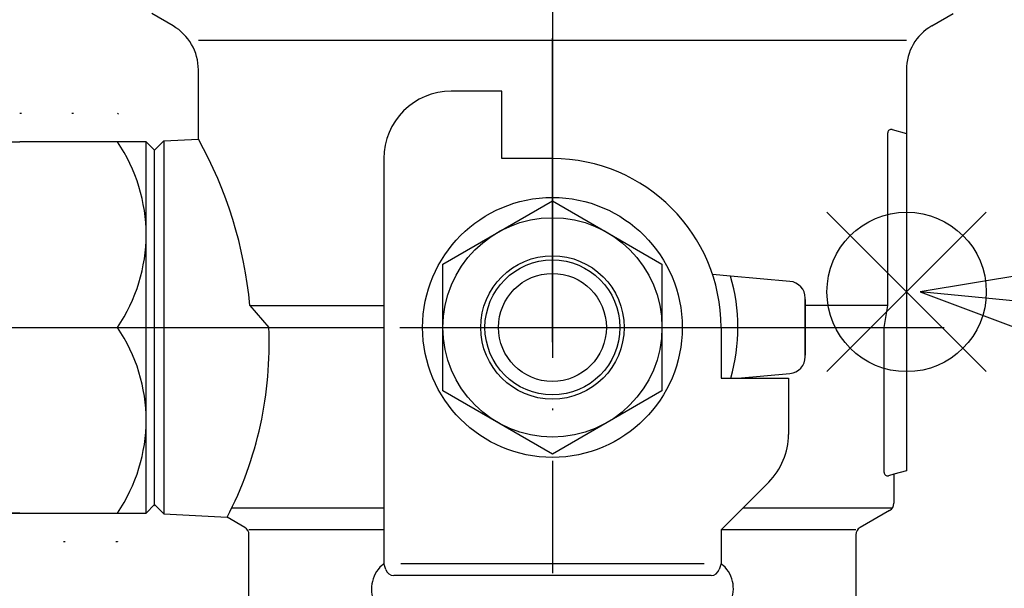
# Model space of a CAD drawing. Extents: x 0 to 1409, y 0 to 906.
# Drawn here: x 262 to 321, y 114 to 148 of the extents above; entities that cross this region are included whole.
import ezdxf

# ---------------------------------------------------------------- set-up
doc = ezdxf.new("R2010")
doc.units = 0
doc.header["$LTSCALE"] = 3
for name, pattern in [('AM_ISO08W050', [18, 12, -1.5, 3, -1.5]), ('AM_ISO08W050X2', [9, 6, -0.75, 1.5, -0.75]), ('DOT_CENTER', [14, 12, -1, 0, -1]), ('DOTTED', [1, 0, -1])]:
    doc.linetypes.add(name, pattern=pattern)
doc.layers.get('0').update_dxf_attribs({"linetype": 'CONTINUOUS'})
doc.layers.get('DEFPOINTS').update_dxf_attribs({"linetype": 'CONTINUOUS'})
for name, color, linetype in [('AM_0', 7, 'CONTINUOUS'), ('AM_12', 7, 'CONTINUOUS'), ('AM_5', 3, 'CONTINUOUS'), ('AM_7', 4, 'AM_ISO08W050')]:
    doc.layers.add(name, color=color, linetype=linetype)
doc.styles.add('ACJISTS', font='txt.shx', dxfattribs={"height": 1, "bigfont": 'extfont.shx'})
doc.styles.get("Standard").update_dxf_attribs({"font": 'isocp.shx', "bigfont": 'EXTFONT.SHX'})
doc.dimstyles.get("Standard").update_dxf_attribs({"dimtxt": 0.18, "dimasz": 0.18, "dimexe": 0.18, "dimexo": 0.0625, "dimgap": 0.09, "dimtad": 0, "dimtih": 1, "dimtoh": 1, "dimzin": 0, "dimcen": 0.09, "dimazin": 3, "dimtfac": 1, "dimtofl": 0, "dimtmove": 0, "dimatfit": 3})

# ---------------------------------------------------------------- blocks, each defined once
blk = doc.blocks.new('*S78')
at = {"layer": 'AM_12', "color": 4}
for p, q in [((310.338, 127.072), (319.788, 136.522)), ((310.338, 136.522), (319.788, 127.072))]:
    blk.add_line(p, q, dxfattribs=at)
blk.add_circle((315.063, 131.797), 4.725, dxfattribs=at)
blk = doc.blocks.new('*U349')
at = {"layer": 'AM_5', "color": 3, "style": 'ACJISTS'}
blk.add_text('8', height=13.5, dxfattribs=at).set_placement((349.898, 121.428))
blk = doc.blocks.new('*S79')
at = {"layer": 'AM_5', "color": 3}
for p, q in [((353.036, 141.678), (355.761, 141.678)), ((353.036, 114.678), (355.761, 114.678))]:
    blk.add_line(p, q, dxfattribs=at)
at = {"layer": 'AM_5', "linetype": 'CONTINUOUS'}
for p, q in [((325.51, 133.401), (315.859, 131.797)), ((325.265, 130.881), (315.859, 131.797)), ((315.859, 131.797), (325.019, 128.361))]:
    blk.add_line(p, q, dxfattribs=at)
at = {"layer": 'AM_5'}
blk.add_line((339.599, 129.486), (325.265, 130.881), dxfattribs=at)
at = {"layer": 'AM_5', "color": 3}
for centre, start, end in [((353.036, 128.178), 90, 270), ((355.761, 128.178), 270, 90)]:
    blk.add_arc(centre, 13.5, start, end, dxfattribs=at)
blk.add_blockref('*U349', (0, 0))
blk = doc.blocks.new('_OPEN')
at = {"color": 0, "linetype": 'BYBLOCK'}
for p, q in [((-1, 0.1667), (0, 0)), ((-1, -0.1667), (0, 0)), ((0, 0), (-1, 0))]:
    blk.add_line(p, q, dxfattribs=at)
blk = doc.blocks.new('*D57')
at = {"layer": 'AM_5'}
for p, q in [((218.241, 97.836), (218.241, 236.556)), ((270.944, 90.693), (212.526, 90.693))]:
    blk.add_line(p, q, dxfattribs=at)
at = {"layer": 'DEFPOINTS', "color": 0}
for p in [(218.241, 236.556), (229.002, 236.556), (273.801, 90.693)]:
    blk.add_point(p, dxfattribs=at)
at = {"layer": 'AM_5', "xscale": 7.142857264499276, "yscale": 7.142857264499276, "zscale": 7.142857264499276, "rotation": 270}
blk.add_blockref('_OPEN', (218.241, 90.693), dxfattribs=at)
at = {"layer": 'AM_5'}
blk.add_text('397?5（入口取付部まで）', height=9.14286, dxfattribs=at).set_placement((209.382, 153.678))
blk = doc.blocks.new('_NONE')

msp = doc.modelspace()

# ---------------------------------------------------------------- linework, layer by layer
at = {"layer": 'AM_0', "color": 4, "linetype": 'DOT_CENTER'}
for p, q in [((294.051, 163.884), (294.051, 115.124)), ((242.895, 129.693), (317.283, 129.693))]:
    msp.add_line(p, q, dxfattribs=at)
at = {"layer": 'AM_0', "color": 7, "linetype": 'CONTINUOUS'}
for p, q in [((271.551, 147.559), (270.28, 148.293)), ((316.551, 147.559), (317.822, 148.293)), ((315.051, 146.693), (273.051, 146.693)), ((315.051, 146.693), (273.051, 146.693)), ((273.051, 140.855), (273.051, 144.961)), ((315.051, 144.961), (315.051, 141.193)), ((291.051, 143.693), (288.051, 143.693)), ((291.051, 139.693), (291.051, 143.693)), ((314.203, 141.42), (315.051, 141.193)), ((271.001, 140.743), (273.051, 140.855)), ((313.951, 130.992), (313.951, 141.227)), ((315.051, 141.193), (315.051, 132.465)), ((259.605, 140.693), (262.451, 140.693)), ((269.951, 140.693), (262.451, 140.693)), ((269.951, 140.693), (270.451, 140.193)), ((269.951, 118.693), (269.951, 140.693)), ((270.451, 140.193), (271.001, 140.743)), ((270.451, 129.693), (270.451, 140.193)), ((271.001, 140.743), (271.001, 118.643)), ((284.051, 139.693), (284.051, 115.693)), ((294.051, 139.693), (291.051, 139.693)), ((287.551, 133.446), (294.051, 137.198)), ((294.051, 137.198), (300.551, 133.446)), ((287.551, 125.94), (287.551, 133.446)), ((300.551, 133.446), (300.551, 125.94)), ((304.624, 132.73), (303.548, 132.824)), ((308.138, 132.423), (304.624, 132.73)), ((315.051, 132.465), (315.051, 121.193)), ((309.051, 131.343), (309.051, 131.426)), ((276.106, 130.992), (277.228, 129.693)), ((276.106, 130.992), (284.051, 130.992)), ((309.051, 129.693), (309.051, 131.39)), ((309.051, 131.343), (309.051, 128.043)), ((313.951, 130.992), (309.051, 130.992)), ((313.731, 129.693), (313.951, 130.992)), ((262.403, 129.693), (268.25, 129.693)), ((270.451, 119.193), (270.451, 129.693)), ((277.228, 129.693), (284.051, 129.693)), ((304.051, 129.693), (304.051, 126.693)), ((309.051, 127.996), (309.051, 129.693)), ((309.051, 129.693), (313.731, 129.693)), ((313.731, 121.1), (313.731, 129.693)), ((309.051, 127.959), (309.051, 128.043)), ((305.051, 126.693), (308.138, 126.963)), ((304.051, 126.693), (304.634, 126.693)), ((304.634, 126.693), (308.051, 126.693)), ((308.051, 126.693), (308.051, 123.35)), ((294.051, 122.187), (287.551, 125.94)), ((300.551, 125.94), (294.051, 122.187)), ((314.301, 120.992), (313.983, 120.907)), ((315.051, 121.193), (314.301, 120.992)), ((314.301, 120.992), (314.301, 119.28)), ((306.88, 120.521), (304.051, 117.693)), ((270.451, 119.193), (269.951, 118.693)), ((271.001, 118.643), (270.451, 119.193)), ((262.451, 118.693), (259.605, 118.693)), ((260.701, 118.693), (269.951, 118.693)), ((271.001, 118.643), (274.755, 118.441)), ((284.051, 118.992), (275.011, 118.992)), ((314.209, 118.992), (305.35, 118.992)), ((314.051, 118.847), (312.301, 117.837)), ((275.801, 117.837), (274.755, 118.441)), ((284.051, 117.693), (276.051, 117.693)), ((276.051, 112.981), (276.051, 117.404)), ((312.051, 117.693), (304.051, 117.693)), ((304.051, 117.693), (304.051, 115.693)), ((312.051, 117.404), (312.051, 112.981)), ((284.16, 115.346), (284.051, 115.701)), ((303.051, 115.693), (285.051, 115.693)), ((304.051, 115.701), (303.942, 115.346)), ((294.351, 114.993), (284.638, 114.993)), ((303.464, 114.993), (294.351, 114.993))]:
    msp.add_line(p, q, dxfattribs=at)
at = {"layer": 'AM_0', "color": 7, "linetype": 'DOTTED'}
for p, q in [((262.451, 142.394), (268.25, 142.394)), ((268.25, 142.394), (270.451, 140.193)), ((270.451, 119.193), (268.25, 116.991)), ((268.25, 116.991), (262.451, 116.991))]:
    msp.add_line(p, q, dxfattribs=at)
at = {"layer": 'AM_0', "color": 7, "linetype": 'CONTINUOUS'}
for radius in [7.7, 6.5, 4.25, 4, 3.2]:
    msp.add_circle((294.051, 129.693), radius, dxfattribs=at)
for centre, radius, start, end in [((270.051, 144.961), 3, 0, 60), ((270.051, 144.961), 3, 0, 60), ((318.051, 144.961), 3, 120, 180), ((288.051, 139.693), 4, 90, 180), ((314.151, 141.227), 0.2, 75, 180), ((251.229, 128.693), 24.983, 5.28015, 29.13293), ((260.212, 135.193), 9.739, 325.61575, 34.38425), ((294.051, 129.693), 10, 0, 90), ((294.051, 129.693), 11, 344.17338, 16.02929), ((308.051, 131.426), 1, 0, 85), ((260.212, 124.193), 9.739, 325.61575, 34.38425), ((254.945, 128.693), 22.306, 332.6385, 2.56952), ((308.051, 127.959), 1, 275, 0), ((304.051, 123.35), 4, 315, 0), ((313.931, 121.1), 0.2, 180, 285), ((313.801, 119.28), 0.5, 300, 0), ((275.551, 117.404), 0.5, 0, 60), ((312.551, 117.404), 0.5, 120, 180), ((285.225, 114.197), 1.908, 127.96528, 204.79045), ((302.878, 114.197), 1.908, 335.20955, 52.03472), ((284.638, 115.493), 0.5, 197.10273, 270), ((303.464, 115.493), 0.5, 270, 342.89727)]:
    msp.add_arc(centre, radius, start, end, dxfattribs=at)
at = {"layer": 'AM_7', "linetype": 'AM_ISO08W050X2'}
msp.add_line((294.051, 128.826), (294.051, 213.898), dxfattribs=at)

# ---------------------------------------------------------------- block references
at = {"layer": 'AM_12'}
msp.add_blockref('*S78', (0, 0), dxfattribs=at)
at = {"layer": 'AM_5'}
msp.add_blockref('*S79', (0, 0), dxfattribs=at)

# ---------------------------------------------------------------- dimensions: what is measured, and where the dimension line sits
dim = msp.add_linear_dim(base=(218.241, 236.556), p1=(273.801, 90.693), p2=(229.002, 236.556), angle=90, text='397±5（入口取付部まで）', dimstyle='Standard', override={"dimscale": 2.857143, "dimtxt": 3.2, "dimexe": 2.000249, "dimdec": 0, "dimrnd": 0.1, "dimblk1": 'OPEN', "dimblk2": 'NONE', "dimsah": 1, "dimse2": 1, "dimtzin": 8}, dxfattribs=at)
dim.commit()
dim.dimension.update_dxf_attribs({"geometry": '*D57', "text_midpoint": (218.241, 165.564), "dimtype": 128})

doc.saveas('drawing.dxf')
